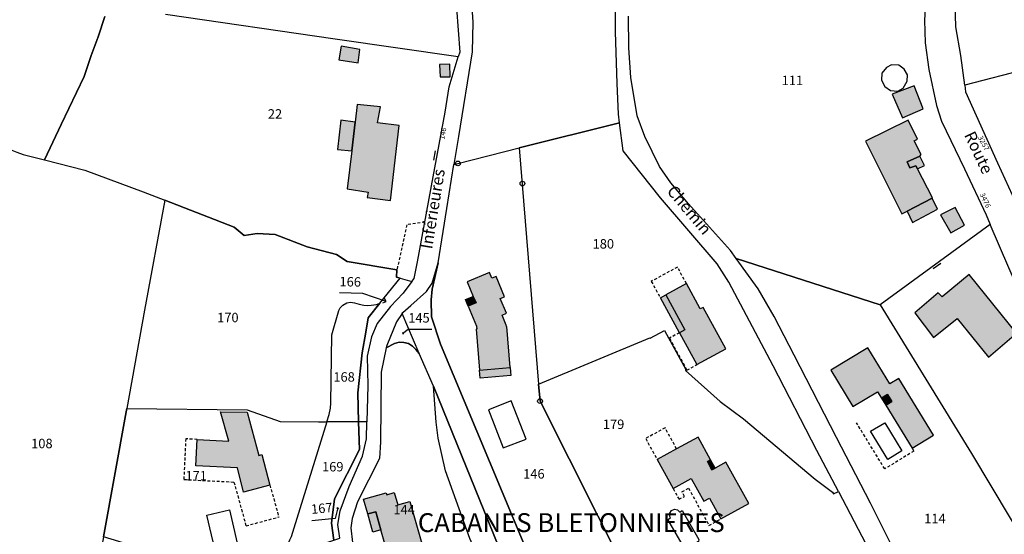
# Model space of a CAD drawing. Units: metres. Extents: x 1039839 to 1043116, y 6303868 to 6309809.
# Drawn here: x 1041631 to 1041839, y 6304718 to 6304827 of the extents above; entities that cross this region are included whole.
import ezdxf
from ezdxf.enums import TextEntityAlignment as Align

# ---------------------------------------------------------------- set-up
doc = ezdxf.new("R2010")
doc.units = ezdxf.units.M
doc.linetypes.add('TOPO1', pattern=[1, 0.6, -0.4])
doc.layers.get('0').update_dxf_attribs({"color": 255, "linetype": 'CONTINUOUS'})
for name, color, linetype in [('ig_cad_bati_dur', 152, 'CONTINUOUS'), ('ig_cad_bati_dur_hach', 24, 'CONTINUOUS'), ('ig_cad_bati_leger', 215, 'CONTINUOUS'), ('ig_cad_bati_leger_hach', 243, 'CONTINUOUS'), ('ig_cad_borne', 230, 'CONTINUOUS'), ('ig_cad_detail_lineaire', 252, 'TOPO1'), ('ig_cad_fleche_de_rattachement', 3, 'CONTINUOUS'), ('ig_cad_lieudit_texte', 210, 'CONTINUOUS'), ('ig_cad_mitoyennete', 230, 'CONTINUOUS'), ('ig_cad_nom_voie', 8, 'CONTINUOUS'), ('ig_cad_numero_voie', 40, 'CONTINUOUS'), ('ig_cad_parcel', 3, 'CONTINUOUS'), ('ig_cad_parcel_num', 3, 'CONTINUOUS'), ('ig_cad_piscine_etang_bassin', 4, 'CONTINUOUS')]:
    doc.layers.add(name, color=color, linetype=linetype)
doc.styles.add('Times New Roman', font='times.ttf')

# ---------------------------------------------------------------- blocks, each defined once
blk = doc.blocks.new('BORNE')
at = {"linetype": 'Continuous'}
blk.add_circle((0, 0), 0.5, dxfattribs=at)
blk = doc.blocks.new('MUR_NON_MIT')
blk.add_line((-1, 0.5), (1, 0.5))

msp = doc.modelspace()

# ---------------------------------------------------------------- hatches: boundary and pattern name
at = {"layer": 'ig_cad_bati_dur_hach'}
for points in [[(1041700.95, 6304799.21), (1041699.99, 6304791.15), (1041704.42, 6304790.44), (1041704.18, 6304789.29), (1041709.18, 6304788.65), (1041711, 6304804.58), (1041706.43, 6304805.15), (1041707.03, 6304808.52), (1041702.12, 6304809.03), (1041701.68, 6304805.29)], [(1041824, 6304789.18), (1041824.09, 6304789.23), (1041820.91, 6304795.39), (1041820.56, 6304796), (1041819.27, 6304795.6), (1041818.67, 6304796.89), (1041821.36, 6304798.07), (1041821.66, 6304798.38), (1041820.19, 6304801.34), (1041820.9, 6304801.68), (1041818.89, 6304805.68), (1041809.85, 6304801.22), (1041817.59, 6304785.81), (1041818.71, 6304786.41)], [(1041734.53, 6304753.26), (1041733.82, 6304761.94), (1041733.72, 6304761.93), (1041733.69, 6304762.26), (1041732.8, 6304764.38), (1041733.72, 6304764.77), (1041732.43, 6304767.86), (1041733.35, 6304768.25), (1041731.54, 6304772.58), (1041730.62, 6304772.2), (1041730.12, 6304773.4), (1041725.41, 6304771.44), (1041726.72, 6304768.29), (1041727.29, 6304766.95), (1041725.63, 6304766.26), (1041727.39, 6304762.05), (1041727.44, 6304761.41), (1041727.34, 6304761.4), (1041728.05, 6304752.72)], [(1041831.82, 6304772.95), (1041826.13, 6304768.26), (1041825.29, 6304769.09), (1041820.35, 6304764.87), (1041824.28, 6304759.62), (1041829.32, 6304763.61), (1041835.92, 6304755.48), (1041841.88, 6304760.57)], [(1041771.92, 6304771.03), (1041767.53, 6304768.64), (1041771.55, 6304761.26), (1041770.41, 6304760.63), (1041774.11, 6304753.87), (1041780.24, 6304757.22), (1041775.46, 6304766), (1041774.84, 6304765.67)], [(1041815.06, 6304749.78), (1041810.36, 6304757.46), (1041802.51, 6304752.66), (1041807.21, 6304744.99), (1041812.44, 6304748.1), (1041813.27, 6304746.74), (1041814.56, 6304747.53), (1041815.45, 6304746.08), (1041814.17, 6304745.3), (1041819.76, 6304736.14), (1041824.3, 6304738.91), (1041816.93, 6304750.93)], [(1041673.15, 6304743.83), (1041678.8, 6304743.76), (1041681.25, 6304734.62), (1041681.86, 6304734.79), (1041683.59, 6304728.34), (1041677.97, 6304726.84), (1041676.71, 6304731.96), (1041667.89, 6304732.39), (1041668.17, 6304737.99), (1041674.89, 6304737.66)], [(1041778.01, 6304731.92), (1041777.31, 6304731.54), (1041776.34, 6304733.3), (1041777.03, 6304733.68), (1041774.39, 6304738.49), (1041769.83, 6304735.99), (1041765.71, 6304733.73), (1041769.08, 6304727.59), (1041772.94, 6304729.71), (1041775.58, 6304724.89), (1041776.82, 6304725.57), (1041779.22, 6304721.18), (1041785.1, 6304724.4), (1041780.29, 6304733.17)], [(1041703.45, 6304725.31), (1041708.26, 6304726.68), (1041708.37, 6304726.29), (1041709.96, 6304726.74), (1041710.71, 6304724.12), (1041713.27, 6304724.85), (1041716.21, 6304714.45), (1041712.46, 6304713.38), (1041708.98, 6304712.39), (1041708.27, 6304714.87), (1041707.14, 6304718.84), (1041706.05, 6304722.69), (1041704.33, 6304722.21)]]:
    msp.add_hatch(color=256, dxfattribs=at).paths.add_polyline_path(points)
at = {"layer": 'ig_cad_bati_leger_hach'}
for points in [[(1041702.67, 6304820.7), (1041698.67, 6304821.36), (1041698.19, 6304818.45), (1041702.28, 6304817.85)], [(1041721.73, 6304817.59), (1041719.53, 6304817.51), (1041719.71, 6304814.88), (1041721.81, 6304814.86)], [(1041820.19, 6304812.97), (1041815.51, 6304811.2), (1041817.71, 6304806.19), (1041822.1, 6304808.1)], [(1041700.95, 6304799.21), (1041701.68, 6304805.29), (1041698.62, 6304805.7), (1041697.94, 6304799.47)], [(1041820.91, 6304795.39), (1041822.36, 6304796.09), (1041821.36, 6304798.07), (1041818.67, 6304796.89), (1041819.27, 6304795.6), (1041820.56, 6304796)], [(1041824, 6304789.18), (1041818.71, 6304786.41), (1041819.81, 6304784.03), (1041825.1, 6304786.82)], [(1041828.86, 6304787.2), (1041825.79, 6304785.62), (1041827.98, 6304781.78), (1041830.84, 6304783.45)], [(1041726.7, 6304768.34), (1041727.29, 6304766.95), (1041725.63, 6304766.26), (1041725.04, 6304767.65)], [(1041766.38, 6304768.01), (1041767.53, 6304768.64), (1041771.55, 6304761.26), (1041770.41, 6304760.63)], [(1041728.05, 6304752.72), (1041734.53, 6304753.26), (1041734.66, 6304751.53), (1041728.18, 6304751)], [(1041814.17, 6304745.3), (1041815.45, 6304746.08), (1041814.56, 6304747.53), (1041813.27, 6304746.74)], [(1041777.03, 6304733.68), (1041776.34, 6304733.3), (1041777.31, 6304731.54), (1041778.01, 6304731.92)], [(1041704.33, 6304722.21), (1041706.05, 6304722.69), (1041707.14, 6304718.84), (1041705.43, 6304718.36)]]:
    msp.add_hatch(color=256, dxfattribs=at).paths.add_polyline_path(points)

# ---------------------------------------------------------------- linework, layer by layer
at = {"layer": 'ig_cad_bati_dur'}
for points in [[(1041700.95, 6304799.21), (1041699.99, 6304791.15), (1041704.42, 6304790.44), (1041704.18, 6304789.29), (1041709.18, 6304788.65), (1041711, 6304804.58), (1041706.43, 6304805.15), (1041707.03, 6304808.52), (1041702.12, 6304809.03), (1041701.68, 6304805.29)], [(1041824, 6304789.18), (1041824.09, 6304789.23), (1041820.91, 6304795.39), (1041820.56, 6304796), (1041819.27, 6304795.6), (1041818.67, 6304796.89), (1041821.36, 6304798.07), (1041821.66, 6304798.38), (1041820.19, 6304801.34), (1041820.9, 6304801.68), (1041818.89, 6304805.68), (1041809.85, 6304801.22), (1041817.59, 6304785.81), (1041818.71, 6304786.41)], [(1041734.53, 6304753.26), (1041733.82, 6304761.94), (1041733.72, 6304761.93), (1041733.69, 6304762.26), (1041732.8, 6304764.38), (1041733.72, 6304764.77), (1041732.43, 6304767.86), (1041733.35, 6304768.25), (1041731.54, 6304772.58), (1041730.62, 6304772.2), (1041730.12, 6304773.4), (1041725.41, 6304771.44), (1041726.72, 6304768.29), (1041727.29, 6304766.95), (1041725.63, 6304766.26), (1041727.39, 6304762.05), (1041727.44, 6304761.41), (1041727.34, 6304761.4), (1041728.05, 6304752.72)], [(1041831.82, 6304772.95), (1041826.13, 6304768.26), (1041825.29, 6304769.09), (1041820.35, 6304764.87), (1041824.28, 6304759.62), (1041829.32, 6304763.61), (1041835.92, 6304755.48), (1041841.88, 6304760.57)], [(1041771.92, 6304771.03), (1041767.53, 6304768.64), (1041771.55, 6304761.26), (1041770.41, 6304760.63), (1041774.11, 6304753.87), (1041780.24, 6304757.22), (1041775.46, 6304766), (1041774.84, 6304765.67)], [(1041815.06, 6304749.78), (1041810.36, 6304757.46), (1041802.51, 6304752.66), (1041807.21, 6304744.99), (1041812.44, 6304748.1), (1041813.27, 6304746.74), (1041814.56, 6304747.53), (1041815.45, 6304746.08), (1041814.17, 6304745.3), (1041819.76, 6304736.14), (1041824.3, 6304738.91), (1041816.93, 6304750.93)], [(1041673.15, 6304743.83), (1041678.8, 6304743.76), (1041681.25, 6304734.62), (1041681.86, 6304734.79), (1041683.59, 6304728.34), (1041677.97, 6304726.84), (1041676.71, 6304731.96), (1041667.89, 6304732.39), (1041668.17, 6304737.99), (1041674.89, 6304737.66)], [(1041778.01, 6304731.92), (1041777.31, 6304731.54), (1041776.34, 6304733.3), (1041777.03, 6304733.68), (1041774.39, 6304738.49), (1041769.83, 6304735.99), (1041765.71, 6304733.73), (1041769.08, 6304727.59), (1041772.94, 6304729.71), (1041775.58, 6304724.89), (1041776.82, 6304725.57), (1041779.22, 6304721.18), (1041785.1, 6304724.4), (1041780.29, 6304733.17)], [(1041703.45, 6304725.31), (1041708.26, 6304726.68), (1041708.37, 6304726.29), (1041709.96, 6304726.74), (1041710.71, 6304724.12), (1041713.27, 6304724.85), (1041716.21, 6304714.45), (1041712.46, 6304713.38), (1041708.98, 6304712.39), (1041708.27, 6304714.87), (1041707.14, 6304718.84), (1041706.05, 6304722.69), (1041704.33, 6304722.21)]]:
    msp.add_lwpolyline(points, close=True, dxfattribs=at)
at = {"layer": 'ig_cad_bati_leger'}
for points in [[(1041702.67, 6304820.7), (1041698.67, 6304821.36), (1041698.19, 6304818.45), (1041702.28, 6304817.85)], [(1041721.73, 6304817.59), (1041719.53, 6304817.51), (1041719.71, 6304814.88), (1041721.81, 6304814.86)], [(1041820.19, 6304812.97), (1041815.51, 6304811.2), (1041817.71, 6304806.19), (1041822.1, 6304808.1)], [(1041700.95, 6304799.21), (1041701.68, 6304805.29), (1041698.62, 6304805.7), (1041697.94, 6304799.47)], [(1041820.91, 6304795.39), (1041822.36, 6304796.09), (1041821.36, 6304798.07), (1041818.67, 6304796.89), (1041819.27, 6304795.6), (1041820.56, 6304796)], [(1041824, 6304789.18), (1041818.71, 6304786.41), (1041819.81, 6304784.03), (1041825.1, 6304786.82)], [(1041828.86, 6304787.2), (1041825.79, 6304785.62), (1041827.98, 6304781.78), (1041830.84, 6304783.45)], [(1041726.7, 6304768.34), (1041727.29, 6304766.95), (1041725.63, 6304766.26), (1041725.04, 6304767.65)], [(1041766.38, 6304768.01), (1041767.53, 6304768.64), (1041771.55, 6304761.26), (1041770.41, 6304760.63)], [(1041728.05, 6304752.72), (1041734.53, 6304753.26), (1041734.66, 6304751.53), (1041728.18, 6304751)], [(1041814.17, 6304745.3), (1041815.45, 6304746.08), (1041814.56, 6304747.53), (1041813.27, 6304746.74)], [(1041777.03, 6304733.68), (1041776.34, 6304733.3), (1041777.31, 6304731.54), (1041778.01, 6304731.92)], [(1041704.33, 6304722.21), (1041706.05, 6304722.69), (1041707.14, 6304718.84), (1041705.43, 6304718.36)]]:
    msp.add_lwpolyline(points, close=True, dxfattribs=at)
at = {"layer": 'ig_cad_detail_lineaire'}
for points in [[(1041716.45, 6304784.07), (1041712.62, 6304783.5), (1041710.51, 6304773.96)], [(1041771.92, 6304771.03), (1041770, 6304774.54), (1041764.46, 6304771.52), (1041766.38, 6304768.01)], [(1041770.41, 6304760.63), (1041768.3, 6304759.48), (1041772, 6304752.72), (1041774.11, 6304753.87)], [(1041819.76, 6304736.14), (1041820.13, 6304735.54), (1041813.94, 6304731.75), (1041807.96, 6304741.54)], [(1041769.83, 6304735.99), (1041767.38, 6304740.47), (1041763.26, 6304738.2), (1041765.71, 6304733.73)], [(1041668.17, 6304737.99), (1041665.74, 6304738.15), (1041665.34, 6304729.51), (1041675.97, 6304728.98), (1041678.53, 6304719.68), (1041685.46, 6304721.57)], [(1041683.59, 6304728.34), (1041685.49, 6304721.56)], [(1041769.08, 6304727.59), (1041770.33, 6304725.31), (1041771.47, 6304725.94), (1041770.95, 6304726.9), (1041772.35, 6304727.68), (1041776.68, 6304719.78), (1041779.22, 6304721.18)]]:
    msp.add_lwpolyline(points, dxfattribs=at)
at = {"layer": 'ig_cad_fleche_de_rattachement'}
for points in [[(1041707.57, 6304766.94), (1041708.22, 6304767.25), (1041703.32, 6304768.98), (1041698.32, 6304769.06)], [(1041708.22, 6304767.25), (1041707.91, 6304767.91)], [(1041711.76, 6304760.65), (1041711.73, 6304760.44), (1041712.93, 6304761.36), (1041717.94, 6304761.37)], [(1041711.73, 6304760.44), (1041711.94, 6304760.41)], [(1041698.19, 6304723.23), (1041698.02, 6304723.51), (1041697.45, 6304721.24), (1041692.47, 6304720.78)], [(1041698.02, 6304723.51), (1041697.73, 6304723.34)]]:
    msp.add_lwpolyline(points, dxfattribs=at)
at = {"layer": 'ig_cad_parcel'}
for points in [[(1041891.49, 6304850.83), (1041890.73, 6304846.22), (1041888.59, 6304834.39), (1041884.75, 6304826.05), (1041844.54, 6304816.63), (1041830.9, 6304813.14), (1041830.05, 6304819.43), (1041829.04, 6304825.45), (1041828.84, 6304832.84), (1041829.84, 6304839.56), (1041830.98, 6304843.23), (1041834, 6304850.48), (1041834.94, 6304852.14)], [(1041892.58, 6304821.8), (1041891.73, 6304821.78), (1041887.81, 6304820.07), (1041884.75, 6304826.05), (1041844.54, 6304816.63), (1041830.9, 6304813.14), (1041831.09, 6304811.73), (1041837.83, 6304796.63), (1041845.63, 6304779.7), (1041847.3, 6304776.12), (1041865.31, 6304784.33), (1041871.04, 6304787.01), (1041876.03, 6304789.34), (1041889.01, 6304795.39)], [(1041757.72, 6304805.14), (1041736.47, 6304799.8), (1041740.56, 6304749.72), (1041764.16, 6304759.52), (1041764.2, 6304759.45), (1041767.22, 6304761.09), (1041771.76, 6304752.82), (1041771.71, 6304752.65), (1041779.07, 6304746.03), (1041784.03, 6304742.41), (1041799.22, 6304729.6), (1041802.9, 6304726.82), (1041803.1, 6304726.47), (1041804.14, 6304726.99), (1041799.58, 6304735.68), (1041790.29, 6304753.59), (1041780.88, 6304771.32), (1041778.4, 6304775.22), (1041766.37, 6304789.2), (1041758.52, 6304799.22)], [(1041722.6, 6304796.31), (1041723.45, 6304796.52), (1041736.47, 6304799.8), (1041740.56, 6304749.72), (1041740.86, 6304746.13), (1041759.3, 6304709.58), (1041760.35, 6304708.16), (1041761.96, 6304706.58), (1041763.43, 6304705.48), (1041764.74, 6304704.61), (1041762.94, 6304703.15), (1041750.18, 6304708.21), (1041741.21, 6304711.64), (1041739.61, 6304712.56), (1041738.89, 6304713.24), (1041738.29, 6304714.03), (1041737.83, 6304714.91), (1041719.77, 6304758.17), (1041717.88, 6304764.01), (1041717.76, 6304767.6), (1041717.99, 6304769.87), (1041719.29, 6304775.42), (1041721.07, 6304787)], [(1041661.31, 6304788.74), (1041656.98, 6304765.4), (1041653.26, 6304744.57), (1041678.79, 6304744.25), (1041685.75, 6304741.81), (1041693.91, 6304741.76), (1041695.65, 6304741.74), (1041696.14, 6304743.32), (1041696.46, 6304744.66), (1041696.54, 6304745.73), (1041696.75, 6304760.15), (1041698.18, 6304765.35), (1041698.49, 6304765.92), (1041699.03, 6304766.49), (1041699.93, 6304766.96), (1041700.65, 6304767.08), (1041701.5, 6304766.97), (1041702.5, 6304766.68), (1041703.5, 6304766.49), (1041704.21, 6304766.43), (1041705.06, 6304766.46), (1041706.21, 6304766.63), (1041706.93, 6304766.88), (1041711.18, 6304772.18), (1041710.41, 6304772.4), (1041710.51, 6304773.96), (1041699.98, 6304775.74), (1041697.71, 6304777.18), (1041691.5, 6304778.81), (1041684.69, 6304781.45), (1041680.86, 6304781.67), (1041678.13, 6304781.22), (1041676, 6304783.02)], [(1041836.31, 6304783.6), (1041813, 6304766.57), (1041832.31, 6304735.04), (1041844.62, 6304714.46), (1041845.13, 6304713.59), (1041864.17, 6304727.11), (1041863.47, 6304727.82), (1041861.39, 6304730.1), (1041859.54, 6304732.96), (1041857.69, 6304735.91), (1041854.29, 6304743.23), (1041847.51, 6304757.75), (1041840.28, 6304774.39)], [(1041782.47, 6304776.38), (1041813, 6304766.57), (1041832.31, 6304735.04), (1041844.62, 6304714.46), (1041824.99, 6304697.87), (1041823.89, 6304700.85), (1041817.69, 6304711.14), (1041815.12, 6304716.18), (1041810.94, 6304724.5), (1041803.71, 6304738.45), (1041794.75, 6304755.89), (1041790.48, 6304764.1), (1041787.13, 6304769.91)], [(1041711.18, 6304772.18), (1041713.7, 6304771.47), (1041711.84, 6304769.05), (1041709.19, 6304766.19), (1041706.36, 6304762.56), (1041705.16, 6304759.76), (1041704.22, 6304755.66), (1041704.35, 6304749.44), (1041704.15, 6304741.71), (1041702.4, 6304741.71), (1041702.22, 6304747.88), (1041703.15, 6304756.34), (1041703.92, 6304760.75), (1041704.46, 6304763.79), (1041706.93, 6304766.88)], [(1041695.65, 6304741.74), (1041696.14, 6304743.32), (1041696.46, 6304744.66), (1041696.54, 6304745.73), (1041696.75, 6304760.15), (1041698.18, 6304765.35), (1041698.49, 6304765.92), (1041699.03, 6304766.49), (1041699.93, 6304766.96), (1041700.65, 6304767.08), (1041701.5, 6304766.97), (1041702.5, 6304766.68), (1041703.5, 6304766.49), (1041704.21, 6304766.43), (1041705.06, 6304766.46), (1041706.21, 6304766.63), (1041706.93, 6304766.88), (1041704.46, 6304763.79), (1041703.92, 6304760.75), (1041703.15, 6304756.34), (1041702.22, 6304747.88), (1041702.4, 6304741.71)], [(1041715.27, 6304756.25), (1041711.64, 6304764.67), (1041710.46, 6304762.94), (1041708.36, 6304757.91), (1041708.25, 6304757.4), (1041710.04, 6304758.37), (1041711.01, 6304758.61), (1041712, 6304758.59), (1041712.96, 6304758.31), (1041713.81, 6304757.8), (1041714.5, 6304757.07)], [(1041782.59, 6304700.62), (1041778.88, 6304706.31), (1041773.11, 6304703.29), (1041769.17, 6304708.24), (1041764.74, 6304704.61), (1041763.43, 6304705.48), (1041761.96, 6304706.58), (1041760.35, 6304708.16), (1041759.3, 6304709.58), (1041740.86, 6304746.13), (1041740.56, 6304749.72), (1041764.16, 6304759.52), (1041764.2, 6304759.45), (1041767.22, 6304761.09), (1041771.76, 6304752.82), (1041771.71, 6304752.65), (1041779.07, 6304746.03), (1041784.03, 6304742.41), (1041799.22, 6304729.6), (1041802.9, 6304726.82), (1041803.1, 6304726.47), (1041804.14, 6304726.99), (1041809.96, 6304715.87), (1041808.85, 6304715.26)], [(1041754.29, 6304698.83), (1041753.28, 6304698.3), (1041740.98, 6304688.46), (1041731.31, 6304705.16), (1041725.96, 6304717.04), (1041720.83, 6304731.37), (1041719.26, 6304738.3), (1041718.87, 6304741.66), (1041718.26, 6304749.3), (1041733.04, 6304712.94), (1041733.47, 6304712.03), (1041733.97, 6304711.17), (1041734.55, 6304710.36), (1041735.2, 6304709.61), (1041735.91, 6304708.91), (1041736.68, 6304708.28), (1041737.5, 6304707.72), (1041738.38, 6304707.23), (1041739.37, 6304706.79), (1041756.59, 6304700.05)], [(1041648.28, 6304717.35), (1041653.13, 6304743.85), (1041653.26, 6304744.57), (1041678.79, 6304744.25), (1041685.75, 6304741.81), (1041693.91, 6304741.76), (1041695.65, 6304741.74), (1041688.67, 6304719.2), (1041688.39, 6304718.25), (1041688.08, 6304717.37), (1041687.78, 6304716.66), (1041687.38, 6304715.81), (1041686.67, 6304714.54), (1041685.82, 6304713.75), (1041685.16, 6304712.91), (1041684.51, 6304712.49), (1041674.75, 6304709.29)], [(1041695.65, 6304741.74), (1041688.67, 6304719.2), (1041688.39, 6304718.25), (1041688.08, 6304717.37), (1041687.78, 6304716.66), (1041687.38, 6304715.81), (1041686.67, 6304714.54), (1041685.82, 6304713.75), (1041685.16, 6304712.91), (1041684.51, 6304712.49), (1041697.12, 6304716.63), (1041696.63, 6304720.24), (1041697.31, 6304725.39), (1041702.57, 6304735.88), (1041702.4, 6304741.71)], [(1041697.12, 6304716.63), (1041698.4, 6304717.05), (1041697.96, 6304719.94), (1041698.51, 6304722.89), (1041700.37, 6304728.04), (1041703.19, 6304734.43), (1041704.06, 6304738.1), (1041704.15, 6304741.71), (1041702.4, 6304741.71), (1041702.57, 6304735.88), (1041697.31, 6304725.39), (1041696.63, 6304720.24)]]:
    msp.add_lwpolyline(points, close=True, dxfattribs=at)
for points in [[(1041726.09, 6304833.96), (1041726.59, 6304826.45), (1041726.47, 6304820.18), (1041723.57, 6304802.24), (1041722.6, 6304796.31), (1041723.45, 6304796.52), (1041736.47, 6304799.8), (1041757.72, 6304805.14), (1041757.48, 6304806.94), (1041757.22, 6304813.43), (1041756.87, 6304824.44), (1041756.75, 6304843.99)], [(1041585.04, 6304828.55), (1041592.48, 6304824.65), (1041602.48, 6304818.94), (1041609.36, 6304814.61), (1041613.95, 6304810.7), (1041615.78, 6304808.61), (1041619.58, 6304804.9), (1041622.68, 6304802.55), (1041627.13, 6304800.02), (1041629.92, 6304798.94), (1041631.3, 6304798.41), (1041635.81, 6304797.27), (1041639.34, 6304804.74), (1041644.2, 6304814.95), (1041645.71, 6304819.39), (1041647.19, 6304823.34), (1041648.57, 6304827.64)], [(1041723.15, 6304829.47), (1041723.83, 6304820.1), (1041723.54, 6304819.14), (1041697.41, 6304822.86), (1041661.45, 6304828.07)], [(1041822.58, 6304830.32), (1041822.34, 6304826.91), (1041822.55, 6304822.1), (1041823.31, 6304816.42), (1041824.89, 6304808.79), (1041825.98, 6304805.5), (1041830.89, 6304795.36), (1041835.43, 6304785.63), (1041836.31, 6304783.6), (1041813, 6304766.57), (1041782.47, 6304776.38), (1041781.25, 6304778.07), (1041772.35, 6304787.95), (1041768.59, 6304792.41), (1041766.18, 6304795.84), (1041763.06, 6304802.22), (1041761.43, 6304806.63), (1041760.12, 6304814.72), (1041759.69, 6304821.01), (1041759.63, 6304827.75)], [(1041648.57, 6304827.64), (1041647.19, 6304823.34), (1041645.71, 6304819.39), (1041644.2, 6304814.95), (1041639.34, 6304804.74), (1041635.81, 6304797.27), (1041644.37, 6304795.08), (1041656.74, 6304790.52), (1041661.31, 6304788.74), (1041676, 6304783.02), (1041678.13, 6304781.22), (1041680.86, 6304781.67), (1041684.69, 6304781.45), (1041691.5, 6304778.81), (1041697.71, 6304777.18), (1041699.98, 6304775.74), (1041710.51, 6304773.96), (1041710.41, 6304772.4), (1041711.18, 6304772.18), (1041713.7, 6304771.47), (1041714.19, 6304772.11), (1041714.88, 6304775.67), (1041718.24, 6304793.71), (1041720.72, 6304807.37), (1041721.59, 6304812.76), (1041723.54, 6304819.14), (1041697.41, 6304822.86), (1041661.45, 6304828.07)], [(1041629.92, 6304798.94), (1041631.3, 6304798.41), (1041635.81, 6304797.27), (1041644.37, 6304795.08), (1041656.74, 6304790.52), (1041661.31, 6304788.74), (1041656.98, 6304765.4), (1041653.26, 6304744.57), (1041653.13, 6304743.85), (1041648.28, 6304717.35), (1041645.3, 6304700.68), (1041646.19, 6304696.25), (1041651.11, 6304686.07), (1041656.02, 6304675.93), (1041653.3, 6304673.18), (1041650.85, 6304670.69), (1041649.75, 6304671.51), (1041647.63, 6304672.58), (1041645.48, 6304673.33), (1041642.63, 6304673.48), (1041638.14, 6304673.27), (1041632.72, 6304672.42), (1041630.41, 6304671.72)], [(1041733.04, 6304712.94), (1041718.26, 6304749.3), (1041715.27, 6304756.25), (1041711.64, 6304764.67), (1041711.79, 6304764.9), (1041713.45, 6304766.37), (1041716.78, 6304769.37), (1041717.98, 6304771.15), (1041719.29, 6304775.42), (1041717.99, 6304769.87), (1041717.76, 6304767.6), (1041717.88, 6304764.01), (1041719.77, 6304758.17), (1041737.83, 6304714.91)], [(1041725.96, 6304717.04), (1041720.83, 6304731.37), (1041719.26, 6304738.3), (1041718.87, 6304741.66), (1041718.26, 6304749.3), (1041715.27, 6304756.25), (1041714.5, 6304757.07), (1041713.81, 6304757.8), (1041712.96, 6304758.31), (1041712, 6304758.59), (1041711.01, 6304758.61), (1041710.04, 6304758.37), (1041708.25, 6304757.4), (1041707.17, 6304752.27), (1041707.06, 6304737.52), (1041706.84, 6304733.94), (1041702.16, 6304724.8), (1041701.04, 6304721.25), (1041700.76, 6304719.25), (1041701.11, 6304716.15)]]:
    msp.add_lwpolyline(points, dxfattribs=at)
at = {"layer": 'ig_cad_piscine_etang_bassin'}
for points in [[(1041816.93, 6304817.33), (1041815.37, 6304817.44), (1041814.34, 6304816.84), (1041813.36, 6304815.68), (1041813.25, 6304814.19), (1041813.95, 6304812.85), (1041815.14, 6304811.97), (1041816.7, 6304811.83), (1041817.83, 6304812.46), (1041818.71, 6304813.94), (1041818.75, 6304815.31), (1041818.05, 6304816.5)], [(1041729.91, 6304744.29), (1041733.06, 6304736.2), (1041737.89, 6304738.08), (1041734.75, 6304746.17)], [(1041810.92, 6304739.76), (1041813.94, 6304741.54), (1041817.59, 6304735.57), (1041814.57, 6304733.78)], [(1041670.22, 6304721.97), (1041675.01, 6304723.09), (1041677.32, 6304713.27), (1041672.54, 6304712.15)], [(1041768.73, 6304722.92), (1041769.34, 6304723.19), (1041770.01, 6304723.1), (1041770.51, 6304722.62), (1041771.03, 6304722.94), (1041774.56, 6304716.79), (1041774.43, 6304716.37), (1041771.88, 6304714.81), (1041771.47, 6304714.94), (1041767.95, 6304721.04), (1041768.52, 6304721.4), (1041768.35, 6304721.67), (1041768.35, 6304722.35)]]:
    msp.add_lwpolyline(points, close=True, dxfattribs=at)

# ---------------------------------------------------------------- block references
at = {"layer": 'ig_cad_borne'}
for p in [(1041723.45, 6304796.52), (1041737.12, 6304792.26), (1041740.86, 6304746.13)]:
    msp.add_blockref('BORNE', p, dxfattribs=at)
at = {"layer": 'ig_cad_mitoyennete'}
for p, rotation in [((1041719.04, 6304798.12), 80), ((1041824.74, 6304775.14), 216.4)]:
    msp.add_blockref('MUR_NON_MIT', p, dxfattribs=dict(at, rotation=rotation))

# ---------------------------------------------------------------- texts
at = {"layer": 'ig_cad_lieudit_texte', "style": 'Times New Roman'}
msp.add_text('CABANES BLETONNIERES', height=4, dxfattribs=at).set_placement((1041714.96, 6304717.12), align=Align.BOTTOM_LEFT)
at = {"layer": 'ig_cad_nom_voie', "style": 'Times New Roman'}
for s, rotation, p in [('Route', 295.3, (1041830.01, 6304802.24)), ('Inférieures', 80.8, (1041718.75, 6304778.11)), ('Chemin', 310, (1041767, 6304790.07))]:
    msp.add_text(s, height=2.5, rotation=rotation, dxfattribs=at).set_placement(p, align=Align.BOTTOM_LEFT)
at = {"layer": 'ig_cad_numero_voie', "style": 'Times New Roman'}
for s, rotation, p in [('146', 80, (1041720.92, 6304801.49)), ('3257', 298, (1041833.35, 6304801.87)), ('3476', 295.4, (1041833.75, 6304789.81))]:
    msp.add_text(s, height=1.1, rotation=rotation, dxfattribs=at).set_placement(p, align=Align.BOTTOM_LEFT)
at = {"layer": 'ig_cad_parcel_num', "style": 'Times New Roman'}
for s, p in [('111', (1041792.09, 6304812.49)), ('22', (1041683.16, 6304805.39)), ('180', (1041752.01, 6304777.85)), ('170', (1041672.41, 6304762.23)), ('145', (1041712.93, 6304762.16)), ('168', (1041697.05, 6304749.63)), ('179', (1041754.19, 6304739.6)), ('108', (1041632.98, 6304735.52)), ('169', (1041694.65, 6304730.6)), ('171', (1041665.69, 6304728.69)), ('146', (1041737.29, 6304729.09)), ('144', (1041709.77, 6304721.5)), ('114', (1041822.32, 6304719.62))]:
    msp.add_text(s, height=2, dxfattribs=at).set_placement(p, align=Align.BOTTOM_LEFT)
for s, rotation, p in [('166', 358.8, (1041698.32, 6304769.86)), ('167', 5.2, (1041692.47, 6304721.58))]:
    msp.add_text(s, height=2, rotation=rotation, dxfattribs=at).set_placement(p, align=Align.BOTTOM_LEFT)

doc.saveas('drawing.dxf')
